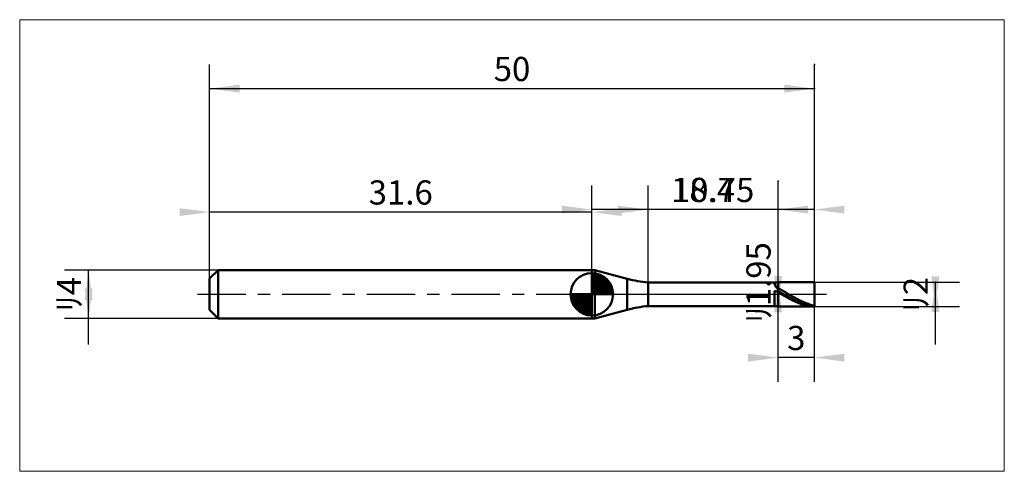
# Model space of a CAD drawing. Extents: x -15.7 to 65.7, y -14.6 to 22.7.
import ezdxf

# ---------------------------------------------------------------- set-up
doc = ezdxf.new("R2010")
doc.units = 0
doc.linetypes.add('LONGDASHDASH', pattern=[7, 4, -1, 1, -1])
for name, color, linetype, lineweight in [('1', 4, 'CONTINUOUS', 50), ('2', 7, 'CONTINUOUS', 25), ('4', 2, 'LONGDASHDASH', 25), ('CUT', 1, 'CONTINUOUS', 25), ('INFTOTAL', 9, 'CONTINUOUS', 18), ('NOCUT', 7, 'CONTINUOUS', 25), ('SK1', 4, 'CONTINUOUS', 50), ('SK2', 7, 'CONTINUOUS', 25), ('SK4', 2, 'LONGDASHDASH', 25)]:
    doc.layers.add(name, color=color, linetype=linetype, lineweight=lineweight)
doc.styles.add('Monospac821 BT', font='txt', dxfattribs={"height": 3.5})
doc.dimstyles.get("Standard").update_dxf_attribs({"dimtxt": 3.5, "dimasz": 3, "dimexe": 1, "dimexo": 0.5, "dimgap": 0.8, "dimtad": 1, "dimtoh": 1, "dimzin": 1, "dimdsep": 46, "dimtxsty": 'Monospac821 BT', "dimcen": 2.5, "dimadec": 1, "dimazin": 0, "dimtfac": 1, "dimtdec": 4, "dimtix": 1, "dimtmove": 1, "dimatfit": 3, "dimfxl": 1, "dimtolj": 1, "dimtzin": 1, "dimarcsym": 0})

# ---------------------------------------------------------------- blocks, each defined once
blk = doc.blocks.new('*Def')
at = {"layer": 'SK2'}
for p, q in [((0, 1.3), (0, 19)), ((50, 1), (50, 19)), ((0, 17), (50, 17))]:
    blk.add_line(p, q, dxfattribs=at)
at = {"layer": 'SK2', "color": 0}
for p in [(50, 17), (0, 1.3), (50, 1)]:
    blk.add_point(p, dxfattribs=at)
at = {"layer": 'SK2'}
for points in [[(0, 17), (2.478612, 17.326315), (2.478612, 16.673685)], [(50, 17), (47.521388, 16.673685), (47.521388, 17.326315)]]:
    blk.add_solid(points, dxfattribs=at)
at = {"layer": 'SK2', "insert": (25, 17), "char_height": 2, "attachment_point": 8}
blk.add_mtext('50', dxfattribs=at)
blk = doc.blocks.new('*Dfd')
at = {"layer": 'SK2'}
for p, q in [((0, 1.3), (0, 8.790387)), ((31.6, 2), (31.6, 8.790387)), ((31.6, 6.790387), (0, 6.790387))]:
    blk.add_line(p, q, dxfattribs=at)
at = {"layer": 'SK2', "color": 0}
for p in [(0, 6.790387), (31.6, 2), (0, 1.3)]:
    blk.add_point(p, dxfattribs=at)
at = {"layer": 'SK2'}
for points in [[(0, 6.790387), (-2.478612, 6.464071), (-2.478612, 7.116702)], [(31.6, 6.790387), (34.078612, 7.116702), (34.078612, 6.464071)]]:
    blk.add_solid(points, dxfattribs=at)
at = {"layer": 'SK2', "insert": (15.8, 6.790387), "char_height": 2, "attachment_point": 8}
blk.add_mtext('31.6', dxfattribs=at)
blk = doc.blocks.new('*D10b')
at = {"layer": 'SK2'}
for p, q in [((0.7, 2), (-12, 2)), ((-10, -4.158416), (-10, 2)), ((0.7, -2), (-12, -2))]:
    blk.add_line(p, q, dxfattribs=at)
at = {"layer": 'SK2', "color": 0}
for p in [(-10, 2), (0.7, 2), (0.7, -2)]:
    blk.add_point(p, dxfattribs=at)
at = {"layer": 'SK2'}
for points in [[(-10, 2), (-9.673685, -0.478612), (-10.326315, -0.478612)], [(-10, -2), (-10.326315, 0.478612), (-9.673685, 0.478612)]]:
    blk.add_solid(points, dxfattribs=at)
at = {"layer": 'SK2', "insert": (-10, 0), "char_height": 2, "attachment_point": 8, "rotation": 90}
blk.add_mtext('ﾘ4', dxfattribs=at)
blk = doc.blocks.new('*D119')
at = {"layer": '2'}
for p, q in [((50, 1), (62, 1)), ((60, -4.158416), (60, 1)), ((50, -1), (62, -1))]:
    blk.add_line(p, q, dxfattribs=at)
at = {"layer": '2', "color": 0}
for p in [(50, 1), (60, 1), (50, -1)]:
    blk.add_point(p, dxfattribs=at)
at = {"layer": '2'}
for points in [[(60, -1), (59.673685, 1.478612), (60.326315, 1.478612)], [(60, 1), (60.326315, -1.478612), (59.673685, -1.478612)]]:
    blk.add_solid(points, dxfattribs=at)
at = {"layer": '2', "insert": (60, 0), "char_height": 2, "attachment_point": 8, "rotation": 90}
blk.add_mtext('ﾘ2', dxfattribs=at)
blk = doc.blocks.new('*D127')
at = {"layer": '2'}
for p, q in [((47, -0.975), (47, 9.356436)), ((47, 0.975), (45, 0.975)), ((47, -0.975), (45, -0.975))]:
    blk.add_line(p, q, dxfattribs=at)
at = {"layer": '2', "color": 0}
for p in [(47, 9.356436), (45, 0.975), (45, -0.975)]:
    blk.add_point(p, dxfattribs=at)
at = {"layer": '2'}
for points in [[(47, -0.975), (46.673685, 1.503612), (47.326315, 1.503612)], [(47, 0.975), (47.326315, -1.503612), (46.673685, -1.503612)]]:
    blk.add_solid(points, dxfattribs=at)
at = {"layer": '2', "insert": (47, 0.975), "char_height": 2, "attachment_point": 8, "rotation": 90}
blk.add_mtext('ﾘ1.95', dxfattribs=at)
blk = doc.blocks.new('*D135')
at = {"layer": '2'}
for p, q in [((36.25, 0.975), (36.25, 9)), ((47, 0.975), (47, 9)), ((47, 7), (36.25, 7))]:
    blk.add_line(p, q, dxfattribs=at)
at = {"layer": '2', "color": 0}
for p in [(36.25, 7), (36.25, 0.975), (47, 0.975)]:
    blk.add_point(p, dxfattribs=at)
at = {"layer": '2'}
for points in [[(36.25, 7), (33.771388, 6.673685), (33.771388, 7.326315)], [(47, 7), (49.478612, 7.326315), (49.478612, 6.673685)]]:
    blk.add_solid(points, dxfattribs=at)
at = {"layer": '2', "insert": (41.625, 7), "char_height": 2, "attachment_point": 8}
blk.add_mtext('10.75', dxfattribs=at)
blk = doc.blocks.new('*D143')
at = {"layer": '2'}
for p, q in [((50, 1), (50, 19)), ((31.6, 2), (31.6, 9)), ((50, 7), (31.6, 7))]:
    blk.add_line(p, q, dxfattribs=at)
at = {"layer": '2', "color": 0}
for p in [(50, 19), (31.6, 7), (31.6, 2)]:
    blk.add_point(p, dxfattribs=at)
at = {"layer": '2'}
for points in [[(31.6, 7), (29.121388, 6.673685), (29.121388, 7.326315)], [(50, 7), (52.478612, 7.326315), (52.478612, 6.673685)]]:
    blk.add_solid(points, dxfattribs=at)
at = {"layer": '2', "insert": (40.8, 7), "char_height": 2, "attachment_point": 8}
blk.add_mtext('18.4', dxfattribs=at)
blk = doc.blocks.new('*D151')
at = {"layer": '2'}
for p, q in [((47, -7.238525), (47, -0.975)), ((50, -7.238525), (50, -1)), ((50, -5.238525), (47, -5.238525))]:
    blk.add_line(p, q, dxfattribs=at)
at = {"layer": '2', "color": 0}
for p in [(47, -0.975), (50, -1), (47, -5.238525)]:
    blk.add_point(p, dxfattribs=at)
at = {"layer": '2'}
for points in [[(47, -5.238525), (44.521388, -5.564841), (44.521388, -4.91221)], [(50, -5.238525), (52.478612, -4.91221), (52.478612, -5.564841)]]:
    blk.add_solid(points, dxfattribs=at)
at = {"layer": '2', "insert": (48.5, -5.238525), "char_height": 2, "attachment_point": 8}
blk.add_mtext('3', dxfattribs=at)

msp = doc.modelspace()

# ---------------------------------------------------------------- linework, layer by layer
at = {"layer": '1'}
for p, q in [((31.6, -2), (31.6, 2)), ((31.6, 2), (31.6, -2)), ((31.837665, 2), (31.6, 2)), ((31.6, 2), (31.6, -2)), ((31.837665, -2), (31.837665, 2)), ((34.533367, 1.277689), (31.837665, 2)), ((34.533367, -1.277689), (34.533367, 1.277689)), ((47, 0.975), (36.25, 0.975)), ((36.25, 0.975), (36.25, -0.975)), ((46.7, 0.975), (46.7, 0.87675)), ((46.7, 0.87675), (46.8, 0.602618)), ((47, -1), (47, 1)), ((50, 1), (47, 1)), ((47, 1), (47, 0.975)), ((47, 0.975), (47, -0.975)), ((50, 0), (50, 1)), ((50, -1), (50, 1)), ((46.7, 0.253689), (46.8, 0.269215)), ((46.7, -0.975), (46.7, 0.253689)), ((46.8, 0.602618), (46.9, 0.527147)), ((46.8, 0.269215), (46.9, 0.215241)), ((46.9, 0.527147), (47, 0.478437)), ((46.9, 0.215241), (47, 0.16001)), ((47, 0.478437), (47, 0.488457)), ((47, 0.488457), (47.1, 0.437292)), ((47, 0.16001), (47, 0.160557)), ((47, 0.160557), (47.1, 0.103335)), ((47.1, 0.437292), (47.2, 0.38467)), ((47.2, 0.143351), (47.1, 0.199494)), ((47.1, 0.103335), (47.2, 0.045768)), ((47.2, 0.38467), (47.3, 0.330766)), ((47.3, 0.086731), (47.2, 0.143351)), ((47.2, 0.045768), (47.3, -0.01195)), ((47.3, 0.330766), (47.4, 0.27576)), ((47.4, 0.029822), (47.3, 0.086731)), ((47.4, 0.27576), (47.5, 0.219835)), ((47.5, -0.027187), (47.4, 0.029822)), ((47.5, 0.219835), (47.6, 0.163177)), ((47.6, 0.163177), (47.7, 0.105976)), ((47.7, 0.105976), (47.8, 0.048421)), ((47.8, 0.048421), (47.9, -0.009295)), ((50, -1), (50, 0)), ((47.3, -0.01195), (47.4, -0.069629)), ((47.4, -0.069629), (47.5, -0.127076)), ((47.6, -0.084105), (47.5, -0.027187)), ((47.5, -0.127076), (47.6, -0.1841)), ((47.7, -0.140743), (47.6, -0.084105)), ((47.6, -0.1841), (47.7, -0.240509)), ((47.8, -0.196912), (47.7, -0.140743)), ((47.7, -0.240509), (47.8, -0.296118)), ((47.9, -0.252424), (47.8, -0.196912)), ((47.8, -0.296118), (47.9, -0.35074)), ((47.9, -0.009295), (48, -0.06698)), ((48, -0.307096), (47.9, -0.252424)), ((47.9, -0.35074), (48, -0.404192)), ((48, -0.06698), (48.1, -0.124442)), ((48.1, -0.360744), (48, -0.307096)), ((48, -0.404192), (48.1, -0.456298)), ((48.1, -0.124442), (48.2, -0.181489)), ((48.2, -0.41319), (48.1, -0.360744)), ((48.1, -0.456298), (48.2, -0.506884)), ((48.2, -0.181489), (48.3, -0.237931)), ((48.3, -0.464259), (48.2, -0.41319)), ((48.2, -0.506884), (48.3, -0.55578)), ((48.3, -0.237931), (48.4, -0.29358)), ((48.4, -0.513781), (48.3, -0.464259)), ((48.3, -0.55578), (48.4, -0.602824)), ((48.4, -0.29358), (48.5, -0.348251)), ((48.5, -0.561591), (48.4, -0.513781)), ((48.4, -0.602824), (48.5, -0.647859)), ((48.5, -0.348251), (48.6, -0.401762)), ((48.6, -0.607529), (48.5, -0.561591)), ((48.5, -0.647859), (48.6, -0.690736)), ((48.6, -0.401762), (48.7, -0.453934)), ((48.7, -0.651443), (48.6, -0.607529)), ((48.6, -0.690736), (48.7, -0.73131)), ((48.7, -0.453934), (48.8, -0.504593)), ((48.8, -0.693186), (48.7, -0.651443)), ((48.7, -0.73131), (48.8, -0.769448)), ((48.8, -0.504593), (48.9, -0.55357)), ((48.9, -0.732619), (48.8, -0.693186)), ((48.8, -0.769448), (48.9, -0.805021)), ((48.9, -0.55357), (49, -0.600703)), ((49, -0.76961), (48.9, -0.732619)), ((48.9, -0.805021), (49, -0.837912)), ((49, -0.600703), (49.1, -0.645834)), ((49.1, -0.804037), (49, -0.76961)), ((49.1, -0.645834), (49.2, -0.688813)), ((49.2, -0.835785), (49.1, -0.804037)), ((49.2, -0.688813), (49.3, -0.729496)), ((49.3, -0.729496), (49.4, -0.767749)), ((49.4, -0.767749), (49.5, -0.803443)), ((49.5, -0.803443), (49.6, -0.836459)), ((31.837665, -2), (34.533367, -1.277689)), ((36.25, -0.975), (47, -0.975)), ((47, -0.975), (47, -1)), ((47, -1), (50, -1)), ((49, -0.837912), (49.1, -0.86801)), ((49.1, -0.86801), (49.2, -0.895216)), ((49.3, -0.864747), (49.2, -0.835785)), ((49.2, -0.895216), (49.3, -0.919439)), ((49.4, -0.890828), (49.3, -0.864747)), ((49.3, -0.919439), (49.4, -0.940598)), ((49.5, -0.91394), (49.4, -0.890828)), ((49.4, -0.940598), (49.5, -0.958622)), ((49.6, -0.934006), (49.5, -0.91394)), ((49.5, -0.958622), (49.6, -0.973452)), ((49.6, -0.836459), (49.7, -0.866689)), ((49.7, -0.95096), (49.6, -0.934006)), ((49.6, -0.973452), (49.7, -0.985037)), ((49.7, -0.866689), (49.8, -0.89403)), ((49.8, -0.964745), (49.7, -0.95096)), ((49.7, -0.985037), (49.8, -0.993341)), ((49.8, -0.89403), (49.9, -0.918391)), ((49.9, -0.975315), (49.8, -0.964745)), ((49.8, -0.993341), (49.9, -0.998334)), ((49.9, -0.918391), (50, -0.939693)), ((50, -0.982635), (49.9, -0.975315)), ((49.9, -0.998334), (50, -1)), ((31.6, -2), (31.837665, -2))]:
    msp.add_line(p, q, dxfattribs=at)
for centre, start, end in [((37.121557, 10.936947), 255, 265), ((37.121557, -10.936947), 95, 105)]:
    msp.add_arc(centre, 10, start, end, dxfattribs=at)
at = {"layer": '4'}
msp.add_line((31.6, 0), (50, 0), dxfattribs=at)
at = {"layer": 'CUT'}
for p, q in [((50, 1), (47, 1)), ((47, 1), (47, 0)), ((50, 0), (50, 1)), ((47, 0), (50, 0))]:
    msp.add_line(p, q, dxfattribs=at)
at = {"layer": 'INFTOTAL'}
for p, q in [((-15.7, 22.7), (65.7, 22.7)), ((-15.7, -14.636947), (-15.7, 22.7)), ((65.7, 22.7), (65.7, -14.636947)), ((65.7, -14.636947), (-15.7, -14.636947))]:
    msp.add_line(p, q, dxfattribs=at)
at = {"layer": 'NOCUT'}
for p, q in [((31.837665, 2), (31.6, 2)), ((31.6, 2), (31.6, 0)), ((34.533367, 1.277689), (31.837665, 2)), ((47, 0.975), (36.25, 0.975)), ((47, 0), (47, 0.975)), ((31.6, 0), (47, 0))]:
    msp.add_line(p, q, dxfattribs=at)
msp.add_arc((37.121557, 10.936947), 10, 255, 265, dxfattribs=at)
at = {"layer": 'SK1'}
for p, q in [((0.7, 2), (0, 1.3)), ((31.6, 2), (0.7, 2)), ((0.7, 2), (0.7, -2)), ((31.6, 0), (31.6, 1.75)), ((31.6, 1.70452), (31.6441, 1.74861)), ((31.6, 1.45703), (31.871, 1.72802)), ((31.6, 1.70452), (33.3045, 0)), ((31.6, 1.20954), (32.0742, 1.6837)), ((31.8154, 1.73657), (33.3366, 0.215434)), ((32.1328, 1.66666), (33.2667, 0.532833)), ((0, 1.3), (0, -1.3)), ((31.6, 0.962054), (32.2588, 1.62082)), ((31.6, 0.714566), (32.4271, 1.54167)), ((31.6, 1.45703), (33.057, 0)), ((31.6, 0.467079), (32.581, 1.44812)), ((31.6, 0.219592), (32.7226, 1.34216)), ((31.6, 1.20954), (32.8095, 0)), ((31.6, 0.962054), (32.5621, 0)), ((31.6279, 0), (32.8508, 1.22288)), ((31.8754, 0), (32.967, 1.09157)), ((32.1229, 0), (33.0707, 0.947822)), ((32.6401, 1.40688), (33.0069, 1.0401)), ((31.6, 0), (29.85, 0)), ((29.8514, -0.044098), (29.8955, 0)), ((29.872, -0.270991), (30.143, 0)), ((29.9163, -0.474162), (30.3905, 0)), ((29.9792, -0.658762), (30.6379, 0)), ((30.0583, -0.827105), (30.8854, 0)), ((30.0872, 0), (31.6, -1.51282)), ((30.1519, -0.981039), (31.1329, 0)), ((30.2578, -1.12257), (31.3804, 0)), ((30.3347, 0), (31.6, -1.26533)), ((30.5822, 0), (31.6, -1.01785)), ((30.8296, 0), (31.6, -0.770358)), ((31.0771, 0), (31.6, -0.522871)), ((31.3246, 0), (31.6, -0.275383)), ((31.5721, 0), (31.6, -0.027896)), ((31.6, 0.714566), (32.3146, 0)), ((31.6, 0.467079), (32.0671, 0)), ((31.6, 0.219592), (31.8196, 0)), ((31.6, 0), (33.35, 0)), ((31.6, -1.75), (31.6, 0)), ((32.3704, 0), (33.1605, 0.790145)), ((32.6178, 0), (33.2364, 0.618517)), ((32.8653, 0), (33.296, 0.430696)), ((33.1128, 0), (33.3356, 0.222827)), ((29.8503, -0.010642), (31.5894, -1.74967)), ((29.8736, -0.281429), (31.3186, -1.72637)), ((29.9639, -0.619147), (30.9809, -1.63613)), ((30.3771, -1.25077), (31.6, -0.027896)), ((30.5084, -1.36695), (31.6, -0.275383)), ((30.6522, -1.47069), (31.6, -0.522871)), ((30.8099, -1.5605), (31.6, -0.770358)), ((0.7, -2), (0, -1.3)), ((30.9815, -1.63636), (31.6, -1.01785)), ((31.1693, -1.69603), (31.6, -1.26533)), ((31.3772, -1.73565), (31.6, -1.51282)), ((31.6, -2), (0.7, -2))]:
    msp.add_line(p, q, dxfattribs=at)
for start, end in [(90, 180), (0, 90), (180, 270), (270, 0)]:
    msp.add_arc((31.6, 0), 1.75, start, end, dxfattribs=at)
at = {"layer": 'SK4'}
msp.add_line((-1, 0), (51, 0), dxfattribs=at)

# ---------------------------------------------------------------- dimensions: what is measured, and where the dimension line sits
at = {"layer": '2'}
for base, p1, p2, picture, middle in [((31.6, 7), (50, 19), (31.6, 2), '*D143', (40.8, 7)), ((36.25, 7), (47, 0.975), (36.25, 0.975), '*D135', (41.625, 7)), ((47, -5.238525), (50, -1), (47, -0.975), '*D151', (48.5, -5.238525))]:
    dim = msp.add_linear_dim(base=base, p1=p1, p2=p2, dimstyle='STANDARD', dxfattribs=at)
    dim.commit()
    dim.dimension.update_dxf_attribs({"geometry": picture, "text_midpoint": middle, "dimtype": 160})
for base, p1, p2, picture, middle in [((47, 9.356436), (45, -0.975), (45, 0.975), '*D127', (47, 0.975)), ((60, 1), (50, -1), (50, 1), '*D119', (60, 0))]:
    dim = msp.add_linear_dim(base=base, p1=p1, p2=p2, angle=270, text='%%c<>', dimstyle='STANDARD', dxfattribs=at)
    dim.commit()
    dim.dimension.update_dxf_attribs({"geometry": picture, "text_midpoint": middle, "dimtype": 160})
at = {"layer": 'SK2'}
for base, p1, p2, picture, middle in [((50, 17), (0, 1.3), (50, 1), '*Def', (25, 17)), ((0, 6.790387), (31.6, 2), (0, 1.3), '*Dfd', (15.8, 6.790387))]:
    dim = msp.add_linear_dim(base=base, p1=p1, p2=p2, dimstyle='STANDARD', dxfattribs=at)
    dim.commit()
    dim.dimension.update_dxf_attribs({"geometry": picture, "text_midpoint": middle, "dimtype": 160})
dim = msp.add_linear_dim(base=(-10, 2), p1=(0.7, -2), p2=(0.7, 2), angle=270, text='%%c<>', dimstyle='STANDARD', dxfattribs=at)
dim.commit()
dim.dimension.update_dxf_attribs({"geometry": '*D10b', "text_midpoint": (-10, 0), "dimtype": 160})

doc.saveas('drawing.dxf')
